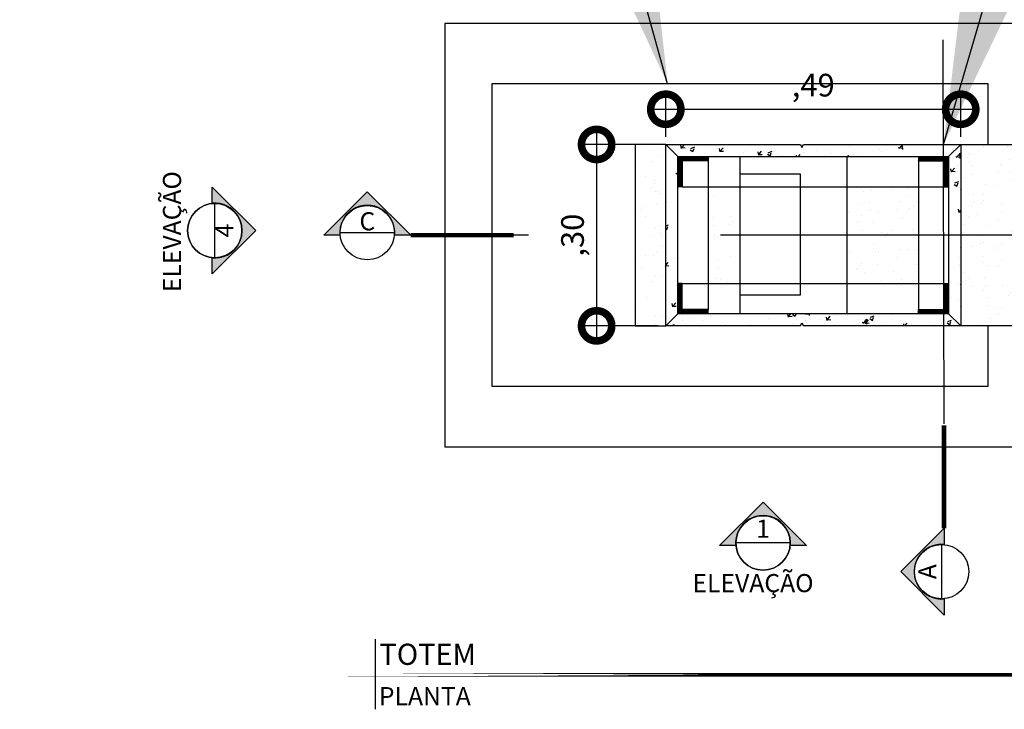
# Model space of a CAD drawing. Units: metres. Extents: x -600 to 483, y -150 to 303.
# Drawn here: x 189 to 191, y -113 to -112 of the extents above; entities that cross this region are included whole.
import ezdxf
from ezdxf.enums import TextEntityAlignment as Align
from ezdxf.lldxf.tags import DXFTag

# ---------------------------------------------------------------- set-up
doc = ezdxf.new("R2010")
doc.units = ezdxf.units.M
for name, pattern in [('CENTER2', [28.575000000000003, 19.05, -3.175, 3.175, -3.175]), ('CONTINU', [0]), ('DASHDOT2', [12.7, 6.35, -3.175, 0, -3.175]), ('DASHDOTX2', [2, 1, -0.5, 0, -0.5])]:
    doc.linetypes.add(name, pattern=pattern)
for name, color, linetype in [('ARQ-pisos e azulejos', 8, 'Continuous'), ('ARQ-símbolos', 2, 'Continuous'), ('ARQ-texto R120', 3, 'Continuous'), ('ARQ-vista 2', 2, 'Continuous'), ('ESTRUTURA', 6, 'Continuous'), ('Estrutura Metálica', 4, 'Continuous'), ('N EIXO', 250, 'CENTER2'), ('PROJECAO', 251, 'DASHED2'), ('TCOTA', 11, 'Continuous'), ('Vidro', 30, 'Continuous')]:
    doc.layers.add(name, color=color, linetype=linetype)
doc.styles.add('12010', font='romans.shx', dxfattribs={"height": 0.03})
doc.styles.add('12075', font='romans.shx', dxfattribs={"height": 0.225})
doc.styles.add('6025', font='romans.shx', dxfattribs={"height": 0.0375})
doc.styles.add('6075', font='romans.shx', dxfattribs={"height": 0.1125})
doc.styles.add('8010', font='romans.shx', dxfattribs={"height": 0.02})
doc.styles.add('arial', font='Arial.ttf')
tags = doc.linetypes.add('DASHED2', pattern=[0.375, 0.25, -0.125]).pattern_tags.tags
tags[6:7] = [DXFTag(74, 4), DXFTag(75, 0), DXFTag(340, '0'), DXFTag(46, 1.0), DXFTag(50, 0.0), DXFTag(44, 0.0), DXFTag(45, 0.0)]
tags[4:5] = [DXFTag(74, 4), DXFTag(75, 0), DXFTag(340, '0'), DXFTag(46, 1.0), DXFTag(50, 0.0), DXFTag(44, 0.0), DXFTag(45, 0.0)]
doc.dimstyles.new('6025', dxfattribs={"dimtxt": 0.0375, "dimasz": 0.1, "dimexe": 0.025, "dimexo": 0.0125, "dimgap": 0.0175, "dimtad": 1, "dimzin": 5, "dimtxsty": '6025', "dimblk": 'DOTSMALL', "dimcen": 0.045, "dimdle": 0.025, "dimclre": 1, "dimclrt": 2, "dimadec": 0, "dimazin": 0, "dimtfac": 1, "dimtmove": 2, "dimatfit": 3, "dimldrblk": 'DOTSMALL', "dimfxl": 0, "dimtolj": 1, "dimtzin": 0, "dimarcsym": 0})
doc.dimstyles.new('ISO-25', dxfattribs={"dimtxt": 2.5, "dimasz": 2.5, "dimexe": 1.25, "dimexo": 0.625, "dimtad": 1, "dimtxsty": 'Standard', "dimcen": 2.5, "dimadec": 0, "dimazin": 0, "dimtfac": 1, "dimtmove": 0, "dimatfit": 3, "dimfxl": 0, "dimarcsym": 0})
pattern_1 = [(135, (385.2788643682738, -288.1238472569489), (-0.001263476850222905, -0.001263476850222905), [])]

# ---------------------------------------------------------------- blocks, each defined once
blk = doc.blocks.new('Ind nome desenho 8010')
at = {"color": 1, "ltscale": 0.5}
blk.add_line((0.05061717713833502, 0.05881444754204068), (0.05061717713833502, -0.05726150804493813), dxfattribs=at)
at = {"color": 8, "ltscale": 0.5, "const_width": 0.006}
blk.add_lwpolyline([(0, 0), (1.260397595593659, 0)], close=True, dxfattribs=at)
at = {"color": 4, "ltscale": 0.5, "style": 'arial'}
blk.add_attdef('EDIFICAÇÃO', (0.05765193850747607, 0.01624552899165366), '', height=0.035, dxfattribs=at)
at = {"color": 2, "ltscale": 0.5, "style": '8010'}
for tag, p in [('ÁREA', (1.259732081803122, 0.01245094512705691)), ('ESCALA', (1.260677611089292, -0.03239240489233453))]:
    blk.add_attdef(tag, text='', height=0.02, dxfattribs=at).set_placement(p, align=Align.RIGHT)
at = {"color": 3, "ltscale": 0.5, "style": '12010'}
blk.add_attdef('PLANTA', (0.05658789616045112, -0.05043942976531213), '', height=0.03, dxfattribs=at)
blk = doc.blocks.new('Ind elevação acima 6075')
h = blk.add_hatch(color=253)
edge = h.paths.add_edge_path()
edge.add_line((0.3389365970618883, -0.0305474244337347), (0.5383058791370559, -0.0305474244337347))
edge.add_line((0.5383058791370559, -0.0305474244337347), (0, 0.5077584547033211))
edge.add_line((0, 0.5077584547033211), (-0.5383058791370559, -0.0305474244337347))
edge.add_line((-0.5383058791370559, -0.0305474244337347), (-0.3389365970618883, -0.0305474244337347))
edge.add_arc((0, 1.945561767247028e-13), 0.340310390625146, -5.149996952377421, 185.1499969523774, ccw=False)
blk.add_line((-0.3374978906251727, 0), (0.3374978906251727, 0))
blk.add_lwpolyline([(0.3389365970618883, -0.0305474244337347), (0.5383058791370559, -0.0305474244337347), (0, 0.5077584547033211), (-0.5383058791370559, -0.0305474244337347), (-0.3389365970618883, -0.0305474244337347, -1.094180499461846)], format="xyb", close=True)
blk.add_circle((0, 0), 0.3374978906250021)
at = {"color": 3, "style": '12075'}
blk.add_attdef('EL', text='', height=0.225, dxfattribs=at).set_placement((0, 0.1477008355643648), align=Align.MIDDLE)
at = {"color": 1, "style": '6075'}
blk.add_attdef('FOLHA', text='', height=0.1125, dxfattribs=at).set_placement((0, -0.1258455350664889), align=Align.MIDDLE_CENTER)
blk = doc.blocks.new('_DOTSMALL')
at = {"color": 0, "linetype": 'ByBlock', "const_width": 0.5}
blk.add_lwpolyline([(-0.0625, 0, 1), (0.0625, 0, 1)], format="xyb", close=True, dxfattribs=at)
blk = doc.blocks.new('*D251')
at = {"layer": 'Defpoints', "color": 0}
for p in [(190.8402094593812, -111.9548911632721), (190.3528807344633, -112.0131235325189), (190.8402094593812, -112.0131235325189)]:
    blk.add_point(p, dxfattribs=at)
at = {"layer": 'Vidro', "color": 1, "lineweight": -2}
for p, q in [((190.3528807344633, -112.0006235325189), (190.3528807344633, -111.9298911632721)), ((190.8402094593812, -112.0006235325189), (190.8402094593812, -111.9298911632721))]:
    blk.add_line(p, q, dxfattribs=at)
at = {"layer": 'Vidro', "color": 0, "lineweight": -2}
blk.add_line((190.3278807344633, -111.9548911632721), (190.8652094593812, -111.9548911632721), dxfattribs=at)
at = {"layer": 'Vidro', "color": 0, "lineweight": -2, "xscale": 0.1, "yscale": 0.1, "zscale": 0.1, "rotation": 180}
blk.add_blockref('_DOTSMALL', (190.3528807344633, -111.9548911632721), dxfattribs=at)
at = {"layer": 'Vidro', "color": 0, "lineweight": -2, "xscale": 0.1, "yscale": 0.1, "zscale": 0.1}
blk.add_blockref('_DOTSMALL', (190.8402094593812, -111.9548911632721), dxfattribs=at)
at = {"layer": 'Vidro', "color": 2, "insert": (190.5965450969222, -111.9150697347007), "char_height": 0.0375, "attachment_point": 5, "style": '6025'}
blk.add_mtext('\\A1;,49', dxfattribs=at)
blk = doc.blocks.new('*D252')
at = {"layer": 'Defpoints', "color": 0}
for p in [(190.3528807344633, -112.0131235325189), (190.2385706757882, -112.3131235325188), (190.3528807344633, -112.3131235325188)]:
    blk.add_point(p, dxfattribs=at)
at = {"layer": 'Vidro', "color": 0, "lineweight": -2}
blk.add_line((190.2385706757882, -111.9881235325189), (190.2385706757882, -112.3381235325188), dxfattribs=at)
at = {"layer": 'Vidro', "color": 1, "lineweight": -2}
for p, q in [((190.3403807344633, -112.0131235325189), (190.2135706757882, -112.0131235325189)), ((190.3403807344633, -112.3131235325188), (190.2135706757882, -112.3131235325188))]:
    blk.add_line(p, q, dxfattribs=at)
at = {"layer": 'Vidro', "color": 0, "lineweight": -2, "xscale": 0.1, "yscale": 0.1, "zscale": 0.1}
for p, rotation in [((190.2385706757882, -112.0131235325189), 90), ((190.2385706757882, -112.3131235325188), 270)]:
    blk.add_blockref('_DOTSMALL', p, dxfattribs=dict(at, rotation=rotation))
at = {"layer": 'Vidro', "color": 2, "insert": (190.1987492472168, -112.1631235325188), "char_height": 0.0375, "attachment_point": 5, "rotation": 90, "style": '6025'}
blk.add_mtext('\\A1;,30', dxfattribs=at)

msp = doc.modelspace()

# ---------------------------------------------------------------- hatches: boundary and pattern name
h = msp.add_hatch(color=253)
edge = h.paths.add_edge_path()
edge.add_line((189.8144705455434, -112.163123532519), (189.7879073102777, -112.163123532519))
edge.add_line((189.7879073102777, -112.163123532519), (189.8596292203129, -112.0914016224833))
edge.add_line((189.8596292203129, -112.0914016224833), (189.931351130349, -112.163123532519))
edge.add_line((189.931351130349, -112.163123532519), (189.9047878950814, -112.163123532519))
edge.add_arc((189.8596292203124, -112.159053505213), 0.04534171400780839, 354.8500030476894, 545.1499969523105)
h = msp.add_hatch(color=253)
edge = h.paths.add_edge_path()
edge.add_line((190.8127300135307, -112.764844214724), (190.8127300135307, -112.7914074499906))
edge.add_line((190.8127300135307, -112.7914074499906), (190.7410081034946, -112.719685539955))
edge.add_line((190.7410081034946, -112.719685539955), (190.8127300135307, -112.6479636299196))
edge.add_line((190.8127300135307, -112.6479636299196), (190.8127300135307, -112.674526865186))
edge.add_arc((190.8086599862245, -112.719685539955), 0.04534171400782881, 84.85000304740326, 275.1499969525967)
at = {"layer": 'ARQ-símbolos'}
h = msp.add_hatch(color=253, dxfattribs=at)
edge = h.paths.add_edge_path()
edge.add_line((189.6035255523752, -112.1104074842765), (189.6035255523752, -112.0838442490101))
edge.add_line((189.6035255523752, -112.0838442490099), (189.6752474624109, -112.1555661590455))
edge.add_line((189.6752474624109, -112.1555661590455), (189.6035255523752, -112.2272880690812))
edge.add_line((189.6035255523752, -112.2272880690812), (189.6035255523752, -112.2007248338148))
edge.add_arc((189.6075955796814, -112.1555661590455), 0.04534171400786974, 264.8500030476226, 455.1499969523775)
h = msp.add_hatch(color=253, dxfattribs=at)
edge = h.paths.add_edge_path()
edge.add_line((189.6035255523752, -112.1104074842765), (189.6035255523752, -112.0838442490101))
edge.add_line((189.6035255523752, -112.0838442490099), (189.6752474624109, -112.1555661590455))
edge.add_line((189.6752474624109, -112.1555661590455), (189.6035255523752, -112.2272880690812))
edge.add_line((189.6035255523752, -112.2272880690812), (189.6035255523752, -112.2007248338148))
edge.add_arc((189.6075955796814, -112.1555661590455), 0.04534171400786974, 264.8500030476226, 455.1499969523775)
h = msp.add_hatch(color=253, dxfattribs=at)
edge = h.paths.add_edge_path()
edge.add_line((189.6035255523752, -112.1104074842765), (189.6035255523752, -112.0838442490101))
edge.add_line((189.6035255523752, -112.0838442490099), (189.6752474624109, -112.1555661590455))
edge.add_line((189.6752474624109, -112.1555661590455), (189.6035255523752, -112.2272880690812))
edge.add_line((189.6035255523752, -112.2272880690812), (189.6035255523752, -112.2007248338148))
edge.add_arc((189.6075955796814, -112.1555661590455), 0.04534171400786974, 264.8500030476226, 455.1499969523775)
h = msp.add_hatch(color=253, dxfattribs=at)
edge = h.paths.add_edge_path()
edge.add_line((190.4683784456956, -112.6762779996984), (190.441815210429, -112.6762779996984))
edge.add_line((190.441815210429, -112.6762779996984), (190.5135371204647, -112.6045560896628))
edge.add_line((190.5135371204647, -112.6045560896628), (190.5852590305003, -112.6762779996984))
edge.add_line((190.5852590305003, -112.6762779996984), (190.5586957952337, -112.6762779996984))
edge.add_arc((190.5135371204647, -112.6722079723925), 0.04534171400786974, 354.8500030476225, 545.1499969523775)
h = msp.add_hatch(color=253, dxfattribs=at)
edge = h.paths.add_edge_path()
edge.add_line((190.4683784456956, -112.6762779996984), (190.441815210429, -112.6762779996984))
edge.add_line((190.441815210429, -112.6762779996984), (190.5135371204647, -112.6045560896628))
edge.add_line((190.5135371204647, -112.6045560896628), (190.5852590305003, -112.6762779996984))
edge.add_line((190.5852590305003, -112.6762779996984), (190.5586957952337, -112.6762779996984))
edge.add_arc((190.5135371204647, -112.6722079723925), 0.04534171400786974, 354.8500030476225, 545.1499969523775)
h = msp.add_hatch(color=253, dxfattribs=at)
edge = h.paths.add_edge_path()
edge.add_line((190.4683784456956, -112.6762779996984), (190.441815210429, -112.6762779996984))
edge.add_line((190.441815210429, -112.6762779996984), (190.5135371204647, -112.6045560896628))
edge.add_line((190.5135371204647, -112.6045560896628), (190.5852590305003, -112.6762779996984))
edge.add_line((190.5852590305003, -112.6762779996984), (190.5586957952337, -112.6762779996984))
edge.add_arc((190.5135371204647, -112.6722079723925), 0.04534171400786974, 354.8500030476225, 545.1499969523775)
h = msp.add_hatch(color=253, dxfattribs=at)
edge = h.paths.add_edge_path()
edge.add_line((190.4683784456956, -112.6762779996984), (190.441815210429, -112.6762779996984))
edge.add_line((190.441815210429, -112.6762779996984), (190.5135371204647, -112.6045560896628))
edge.add_line((190.5135371204647, -112.6045560896628), (190.5852590305003, -112.6762779996984))
edge.add_line((190.5852590305003, -112.6762779996984), (190.5586957952337, -112.6762779996984))
edge.add_arc((190.5135371204647, -112.6722079723925), 0.04534171400786974, 354.8500030476225, 545.1499969523775)
h = msp.add_hatch(color=253, dxfattribs=at)
edge = h.paths.add_edge_path()
edge.add_line((190.4683784456956, -112.6762779996984), (190.441815210429, -112.6762779996984))
edge.add_line((190.441815210429, -112.6762779996984), (190.5135371204647, -112.6045560896628))
edge.add_line((190.5135371204647, -112.6045560896628), (190.5852590305003, -112.6762779996984))
edge.add_line((190.5852590305003, -112.6762779996984), (190.5586957952337, -112.6762779996984))
edge.add_arc((190.5135371204647, -112.6722079723925), 0.04534171400786974, 354.8500030476225, 545.1499969523775)
h = msp.add_hatch(color=253, dxfattribs=at)
edge = h.paths.add_edge_path()
edge.add_line((190.4683784456956, -112.6762779996984), (190.441815210429, -112.6762779996984))
edge.add_line((190.441815210429, -112.6762779996984), (190.5135371204647, -112.6045560896628))
edge.add_line((190.5135371204647, -112.6045560896628), (190.5852590305003, -112.6762779996984))
edge.add_line((190.5852590305003, -112.6762779996984), (190.5586957952337, -112.6762779996984))
edge.add_arc((190.5135371204647, -112.6722079723925), 0.04534171400786974, 354.8500030476225, 545.1499969523775)
h = msp.add_hatch(color=253, dxfattribs=at)
edge = h.paths.add_edge_path()
edge.add_line((190.4683784456956, -112.6762779996984), (190.441815210429, -112.6762779996984))
edge.add_line((190.441815210429, -112.6762779996984), (190.5135371204647, -112.6045560896628))
edge.add_line((190.5135371204647, -112.6045560896628), (190.5852590305003, -112.6762779996984))
edge.add_line((190.5852590305003, -112.6762779996984), (190.5586957952337, -112.6762779996984))
edge.add_arc((190.5135371204647, -112.6722079723925), 0.04534171400786974, 354.8500030476225, 545.1499969523775)
h = msp.add_hatch(color=253, dxfattribs=at)
edge = h.paths.add_edge_path()
edge.add_line((190.4683784456956, -112.6762779996984), (190.441815210429, -112.6762779996984))
edge.add_line((190.441815210429, -112.6762779996984), (190.5135371204647, -112.6045560896628))
edge.add_line((190.5135371204647, -112.6045560896628), (190.5852590305003, -112.6762779996984))
edge.add_line((190.5852590305003, -112.6762779996984), (190.5586957952337, -112.6762779996984))
edge.add_arc((190.5135371204647, -112.6722079723925), 0.04534171400786974, 354.8500030476225, 545.1499969523775)
h = msp.add_hatch(color=253, dxfattribs=at)
edge = h.paths.add_edge_path()
edge.add_line((190.4683784456956, -112.6762779996984), (190.441815210429, -112.6762779996984))
edge.add_line((190.441815210429, -112.6762779996984), (190.5135371204647, -112.6045560896628))
edge.add_line((190.5135371204647, -112.6045560896628), (190.5852590305003, -112.6762779996984))
edge.add_line((190.5852590305003, -112.6762779996984), (190.5586957952337, -112.6762779996984))
edge.add_arc((190.5135371204647, -112.6722079723925), 0.04534171400786974, 354.8500030476225, 545.1499969523775)
h = msp.add_hatch(color=253, dxfattribs=at)
edge = h.paths.add_edge_path()
edge.add_line((190.4683784456956, -112.6762779996984), (190.441815210429, -112.6762779996984))
edge.add_line((190.441815210429, -112.6762779996984), (190.5135371204647, -112.6045560896628))
edge.add_line((190.5135371204647, -112.6045560896628), (190.5852590305003, -112.6762779996984))
edge.add_line((190.5852590305003, -112.6762779996984), (190.5586957952337, -112.6762779996984))
edge.add_arc((190.5135371204647, -112.6722079723925), 0.04534171400786974, 354.8500030476225, 545.1499969523775)
h = msp.add_hatch(color=253, dxfattribs=at)
edge = h.paths.add_edge_path()
edge.add_line((190.4683784456956, -112.6762779996984), (190.441815210429, -112.6762779996984))
edge.add_line((190.441815210429, -112.6762779996984), (190.5135371204647, -112.6045560896628))
edge.add_line((190.5135371204647, -112.6045560896628), (190.5852590305003, -112.6762779996984))
edge.add_line((190.5852590305003, -112.6762779996984), (190.5586957952337, -112.6762779996984))
edge.add_arc((190.5135371204647, -112.6722079723925), 0.04534171400786974, 354.8500030476225, 545.1499969523775)
h = msp.add_hatch(color=253, dxfattribs=at)
edge = h.paths.add_edge_path()
edge.add_line((190.4683784456956, -112.6762779996984), (190.441815210429, -112.6762779996984))
edge.add_line((190.441815210429, -112.6762779996984), (190.5135371204647, -112.6045560896628))
edge.add_line((190.5135371204647, -112.6045560896628), (190.5852590305003, -112.6762779996984))
edge.add_line((190.5852590305003, -112.6762779996984), (190.5586957952337, -112.6762779996984))
edge.add_arc((190.5135371204647, -112.6722079723925), 0.04534171400786974, 354.8500030476225, 545.1499969523775)
h = msp.add_hatch(color=253, dxfattribs=at)
edge = h.paths.add_edge_path()
edge.add_line((190.4683784456956, -112.6762779996984), (190.441815210429, -112.6762779996984))
edge.add_line((190.441815210429, -112.6762779996984), (190.5135371204647, -112.6045560896628))
edge.add_line((190.5135371204647, -112.6045560896628), (190.5852590305003, -112.6762779996984))
edge.add_line((190.5852590305003, -112.6762779996984), (190.5586957952337, -112.6762779996984))
edge.add_arc((190.5135371204647, -112.6722079723925), 0.04534171400786974, 354.8500030476225, 545.1499969523775)
h = msp.add_hatch(color=253, dxfattribs=at)
edge = h.paths.add_edge_path()
edge.add_line((190.4683784456956, -112.6762779996984), (190.441815210429, -112.6762779996984))
edge.add_line((190.441815210429, -112.6762779996984), (190.5135371204647, -112.6045560896628))
edge.add_line((190.5135371204647, -112.6045560896628), (190.5852590305003, -112.6762779996984))
edge.add_line((190.5852590305003, -112.6762779996984), (190.5586957952337, -112.6762779996984))
edge.add_arc((190.5135371204647, -112.6722079723925), 0.04534171400786974, 354.8500030476225, 545.1499969523775)
h = msp.add_hatch(color=253, dxfattribs=at)
edge = h.paths.add_edge_path()
edge.add_line((190.4683784456956, -112.6762779996984), (190.441815210429, -112.6762779996984))
edge.add_line((190.441815210429, -112.6762779996984), (190.5135371204647, -112.6045560896628))
edge.add_line((190.5135371204647, -112.6045560896628), (190.5852590305003, -112.6762779996984))
edge.add_line((190.5852590305003, -112.6762779996984), (190.5586957952337, -112.6762779996984))
edge.add_arc((190.5135371204647, -112.6722079723925), 0.04534171400786974, 354.8500030476225, 545.1499969523775)
at = {"layer": 'ESTRUTURA'}
h = msp.add_hatch(dxfattribs=at)
h.set_pattern_fill('ANSI31', color=256, style=0)
h.set_pattern_definition(pattern_1)
h.paths.add_polyline_path([(190.3738807344635, -112.0831235325188), (190.3800059820674, -112.0831235325188), (190.3800059820674, -112.040248780123), (190.4228819984974, -112.040248780123), (190.4228819984974, -112.0341235325188), (190.3738807344635, -112.0341235325188)])
h = msp.add_hatch(dxfattribs=at)
h.set_pattern_fill('ANSI31', color=256, style=0)
h.set_pattern_definition(pattern_1)
h.paths.add_polyline_path([(190.8192094593805, -112.0831235325188), (190.8192094593805, -112.0341235325188), (190.7702081953466, -112.0341235325188), (190.7702081953466, -112.040248780123), (190.8130842117766, -112.040248780123), (190.8130842117766, -112.0831235325188)])
h = msp.add_hatch(dxfattribs=at)
h.set_pattern_fill('ANSI31', color=256, style=0)
h.set_pattern_definition(pattern_1)
h.paths.add_polyline_path([(190.3738807344635, -112.2431235325187), (190.3738807344635, -112.2921235325186), (190.4228819984974, -112.2921235325186), (190.4228819984974, -112.2859982849145), (190.3800059820674, -112.2859982849145), (190.3800059820674, -112.2431235325187)])
h = msp.add_hatch(dxfattribs=at)
h.set_pattern_fill('ANSI31', color=256, style=0)
h.set_pattern_definition(pattern_1)
h.paths.add_polyline_path([(190.8192094593805, -112.2431235325187), (190.8130842117766, -112.2431235325187), (190.8130842117766, -112.2859982849145), (190.7702081953466, -112.2859982849145), (190.7702081953466, -112.2921235325186), (190.8192094593805, -112.2921235325186)])
at = {"layer": 'Estrutura Metálica'}
h = msp.add_hatch(dxfattribs=at)
h.set_pattern_fill('AR-CONC', color=256, scale=0.00035, style=0)
h.set_pattern_definition([(49.99999999999999, (-3140.65498382591, -1619.506008355128), (0.0637646341486014, -0.00557867993861608), [0.0066675, -0.0733425]), (355, (-3140.65498382591, -1619.506008355128), (-0.01233519749873927, 0.0668698958336623), [0.005334, -0.0586742044595]), (100.4514447, (-3140.64967012346, -1619.506473243853), (0.05142943648162365, 0.06129121316926828), [0.005666503079999999, -0.06233158560999999]), (46.18420000000002, (-3140.65498382591, -1619.488228355128), (0.09487766431224547, -0.0147148147764545), [0.01000124999999998, -0.1100137499999998]), (96.63555760999992, (-3140.64707736091, -1619.489454580128), (0.08309144691802606, 0.08659914360920254), [0.008499758099, -0.093497462856]), (351.1841511700001, (-3140.65498382591, -1619.488228355128), (0.08309144692274197, 0.08659914360493642), [0.0080009884745, -0.088010906172]), (21, (-3140.64609382591, -1619.492673355128), (0.05306503694419637, -0.03579281936548066), [0.0066675, -0.0733425]), (326.0000000000001, (-3140.64609382591, -1619.492673355128), (0.02163070992167648, 0.06446578814281174), [0.005334, -0.058674]), (71.45144499999999, (-3140.6416717395, -1619.495656090093), (0.07469574674755065, 0.02867296911006683), [0.005666503079999999, -0.06233147815999998]), (37.50000000000001, (-3140.65498382591, -1619.506008355128), (0.001081011137707136, 0.02959426360560359), [0, -0.0579628, 0, -0.059563, 0, -0.05889625]), (7.499999999999999, (-3140.65498382591, -1619.506008355128), (0.02338688187860701, 0.03506320118634183), [0, -0.0339598, 0, -0.0566293, 0, -0.02244725]), (327.5, (-3140.67480852591, -1619.506008355128), (0.04745670830840499, -0.002005060397435705), [0, -0.022225, 0, -0.069342, 0, -0.0920115]), (317.5, (-3140.68369852591, -1619.506008355128), (0.05184521348510632, 0.00889927186166656), [0, -0.0288925, 0, -0.0460502, 0, -0.0653415])])
h.paths.add_polyline_path([(190.8402094593812, -112.0131235325189), (190.3528807344633, -112.0131235325189), (190.3528807344633, -112.3131235325188), (190.8402094593812, -112.3131235325188)])
h.paths.add_polyline_path([(190.3728807344633, -112.2931235325188), (190.3728807344633, -112.0331235325189), (190.8202094593812, -112.0331235325189), (190.8202094593812, -112.2931235325188)], flags=16)
at = {"layer": 'N EIXO', "linetype": 'CONTINU'}
h = msp.add_hatch(dxfattribs=at)
h.set_pattern_fill('AR-SAND', color=256, scale=0.001, angle=270, style=0)
h.set_pattern_definition([(307.5, (-3140.65498382591, -1619.506008355128), (0.04894132373293424, 0.001600031295984037), [0, -0.03860799999999999, 0, -0.04317999999999999, 0, -0.04127499999999999]), (277.5, (-3140.65498382591, -1619.506008355128), (0.07168251005683542, -0.04495232831380028), [0, -0.020828, 0, -0.034798, 0, -0.013335]), (237.5, (-3140.65498382591, -1619.474766355128), (0.0001437184678545617, -0.0790992370241458), [0, -0.0127, 0, -0.04572, 0, -0.05969]), (227.5, (-3140.65498382591, -1619.474766355128), (0.02229293232572162, -0.07635564524722972), [0, -0.00634999999999999, 0, -0.02997199999999996, 0, -0.03428999999999992])])
h.paths.add_polyline_path([(191.2153608775825, -112.0131235325189), (190.8402094593812, -112.0131235325189), (190.8402094593812, -112.3131235325188), (191.2153608775825, -112.3131235325188)])
h.paths.add_polyline_path([(190.3528807344633, -112.0131235325189), (190.3023943775834, -112.0131235325189), (190.3023943775834, -112.3131235325188), (190.3528807344633, -112.3131235325188)])
h = msp.add_hatch(dxfattribs=at)
h.set_pattern_fill('AR-SAND', color=256, scale=0.001, angle=270, style=0)
h.set_pattern_definition([(307.5, (-3144.643936515217, -1618.506126998976), (0.04894132373293424, 0.001600031295984037), [0, -0.03860799999999999, 0, -0.04317999999999999, 0, -0.04127499999999999]), (277.5, (-3144.643936515217, -1618.506126998976), (0.07168251005683542, -0.04495232831380028), [0, -0.020828, 0, -0.034798, 0, -0.013335]), (237.5, (-3144.643936515217, -1618.474884998976), (0.0001437184678545617, -0.0790992370241458), [0, -0.0127, 0, -0.04572, 0, -0.05969]), (227.5, (-3144.643936515217, -1618.474884998976), (0.02229293232572162, -0.07635564524722972), [0, -0.006349999999999991, 0, -0.02997199999999996, 0, -0.03428999999999993])])
h.paths.add_polyline_path([(190.7702081953466, -112.0831235325188), (190.651823930541, -112.0831235325188), (190.651823930541, -112.163123532519), (190.7702081953466, -112.163123532519)])
h.paths.add_polyline_path([(190.7702081953466, -112.163123532519), (190.651823930541, -112.163123532519), (190.6518239305406, -112.2431235325187), (190.7702081953462, -112.2431235325187)])
h.paths.add_polyline_path([(190.4754436284998, -112.163123532519), (190.4228819984969, -112.163123532519), (190.4228819984969, -112.2431235325187), (190.4754436284993, -112.2431235325187)])
h.paths.add_polyline_path([(190.4754436284998, -112.0831235325188), (190.4228819984974, -112.0831235325188), (190.4228819984969, -112.163123532519), (190.4754436284998, -112.163123532519)])

# ---------------------------------------------------------------- linework, layer by layer
at = {"color": 252, "linetype": 'DASHDOT2', "ltscale": 0.1}
for p, q in [((190.8127300135307, -112.4751431185705), (190.8113812404199, -111.7966559731399)), ((191.0783535368364, -112.163123532519), (190.1017232041695, -112.163123532519))]:
    msp.add_line(p, q, dxfattribs=at)
for p, q in [((189.9045962070886, -112.159053505213), (189.8146622335371, -112.159053505213)), ((190.8086599862249, -112.6747185531792), (190.8086599862249, -112.764652526731))]:
    msp.add_line(p, q)
for points in [[(189.8144705455434, -112.163123532519), (189.7879073102777, -112.163123532519), (189.8596292203129, -112.0914016224833), (189.931351130349, -112.163123532519), (189.9047878950814, -112.163123532519, 1.094180499461846)], [(190.8127300135307, -112.764844214724), (190.8127300135307, -112.7914074499906), (190.7410081034946, -112.719685539955), (190.8127300135307, -112.6479636299196), (190.8127300135307, -112.674526865186, 1.094180499461846)]]:
    msp.add_lwpolyline(points, format="xyb", close=True)
at = {"color": 252, "linetype": 'DASHDOTX2', "ltscale": 7.5, "const_width": 0.007494544636904822}
for points in [[(189.931351130349, -112.163123532519), (190.1017232041695, -112.163123532519)], [(190.8127300135307, -112.6479636299196), (190.8127300135307, -112.4775915560983)]]:
    msp.add_lwpolyline(points, dxfattribs=at)
for centre in [(189.8596292203129, -112.159053505213), (190.8086599862249, -112.719685539955)]:
    msp.add_circle(centre, 0.04496698677600532)
at = {"layer": 'ARQ-pisos e azulejos'}
for p, q in [((190.4228819984974, -112.040248780123), (190.4228819984969, -112.2859982849145)), ((190.7702081953466, -112.040248780123), (190.7702081953462, -112.2859982849145)), ((190.3800059820674, -112.0831235325188), (190.8130842117766, -112.0831235325188)), ((190.3769433582652, -112.2431235325187), (190.8130842117762, -112.2431235325187))]:
    msp.add_line(p, q, dxfattribs=at)
at = {"layer": 'ARQ-pisos e azulejos', "color": 2}
msp.add_lwpolyline([(190.8855863302488, -112.0131235325189), (190.8855863302488, -111.913123532519), (190.0654203137651, -111.913123532519), (190.0654203137651, -112.3131235325188), (190.0654203137656, -112.4131235325187), (190.8855863302488, -112.4131235325187), (190.8855863302488, -112.3131235325188)], dxfattribs=at)
at = {"layer": 'ARQ-símbolos'}
for p, q in [((189.6075955796814, -112.2005331458215), (189.6075955796814, -112.1105991722695)), ((189.6075955796814, -112.2005331458215), (189.6075955796814, -112.1105991722695)), ((189.6075955796814, -112.2005331458215), (189.6075955796814, -112.1105991722695)), ((190.5585041072409, -112.6722079723925), (190.4685701336884, -112.6722079723925)), ((190.5585041072409, -112.6722079723925), (190.4685701336884, -112.6722079723925)), ((190.5585041072409, -112.6722079723925), (190.4685701336884, -112.6722079723925)), ((190.5585041072409, -112.6722079723925), (190.4685701336884, -112.6722079723925)), ((190.5585041072409, -112.6722079723925), (190.4685701336884, -112.6722079723925)), ((190.5585041072409, -112.6722079723925), (190.4685701336884, -112.6722079723925)), ((190.5585041072409, -112.6722079723925), (190.4685701336884, -112.6722079723925)), ((190.5585041072409, -112.6722079723925), (190.4685701336884, -112.6722079723925)), ((190.5585041072409, -112.6722079723925), (190.4685701336884, -112.6722079723925)), ((190.5585041072409, -112.6722079723925), (190.4685701336884, -112.6722079723925)), ((190.5585041072409, -112.6722079723925), (190.4685701336884, -112.6722079723925)), ((190.5585041072409, -112.6722079723925), (190.4685701336884, -112.6722079723925)), ((190.5585041072409, -112.6722079723925), (190.4685701336884, -112.6722079723925)), ((190.5585041072409, -112.6722079723925), (190.4685701336884, -112.6722079723925)), ((190.5585041072409, -112.6722079723925), (190.4685701336884, -112.6722079723925))]:
    msp.add_line(p, q, dxfattribs=at)
at = {"layer": 'ARQ-símbolos', "elevation": -2.669298802201828e-10}
for points in [[(189.6035255523752, -112.1104074842765), (189.6035255523752, -112.0838442490099), (189.6752474624109, -112.1555661590455), (189.6035255523752, -112.2272880690812), (189.6035255523752, -112.2007248338145, 1.094180499461846)], [(189.6035255523752, -112.1104074842765), (189.6035255523752, -112.0838442490099), (189.6752474624109, -112.1555661590455), (189.6035255523752, -112.2272880690812), (189.6035255523752, -112.2007248338145, 1.094180499461846)], [(189.6035255523752, -112.1104074842765), (189.6035255523752, -112.0838442490099), (189.6752474624109, -112.1555661590455), (189.6035255523752, -112.2272880690812), (189.6035255523752, -112.2007248338145, 1.094180499461846)], [(190.4683784456956, -112.6762779996984), (190.441815210429, -112.6762779996984), (190.5135371204647, -112.6045560896628), (190.5852590305003, -112.6762779996984), (190.5586957952337, -112.6762779996984, 1.094180499461846)], [(190.4683784456956, -112.6762779996984), (190.441815210429, -112.6762779996984), (190.5135371204647, -112.6045560896628), (190.5852590305003, -112.6762779996984), (190.5586957952337, -112.6762779996984, 1.094180499461846)], [(190.4683784456956, -112.6762779996984), (190.441815210429, -112.6762779996984), (190.5135371204647, -112.6045560896628), (190.5852590305003, -112.6762779996984), (190.5586957952337, -112.6762779996984, 1.094180499461846)], [(190.4683784456956, -112.6762779996984), (190.441815210429, -112.6762779996984), (190.5135371204647, -112.6045560896628), (190.5852590305003, -112.6762779996984), (190.5586957952337, -112.6762779996984, 1.094180499461846)], [(190.4683784456956, -112.6762779996984), (190.441815210429, -112.6762779996984), (190.5135371204647, -112.6045560896628), (190.5852590305003, -112.6762779996984), (190.5586957952337, -112.6762779996984, 1.094180499461846)], [(190.4683784456956, -112.6762779996984), (190.441815210429, -112.6762779996984), (190.5135371204647, -112.6045560896628), (190.5852590305003, -112.6762779996984), (190.5586957952337, -112.6762779996984, 1.094180499461846)], [(190.4683784456956, -112.6762779996984), (190.441815210429, -112.6762779996984), (190.5135371204647, -112.6045560896628), (190.5852590305003, -112.6762779996984), (190.5586957952337, -112.6762779996984, 1.094180499461846)], [(190.4683784456956, -112.6762779996984), (190.441815210429, -112.6762779996984), (190.5135371204647, -112.6045560896628), (190.5852590305003, -112.6762779996984), (190.5586957952337, -112.6762779996984, 1.094180499461846)], [(190.4683784456956, -112.6762779996984), (190.441815210429, -112.6762779996984), (190.5135371204647, -112.6045560896628), (190.5852590305003, -112.6762779996984), (190.5586957952337, -112.6762779996984, 1.094180499461846)], [(190.4683784456956, -112.6762779996984), (190.441815210429, -112.6762779996984), (190.5135371204647, -112.6045560896628), (190.5852590305003, -112.6762779996984), (190.5586957952337, -112.6762779996984, 1.094180499461846)], [(190.4683784456956, -112.6762779996984), (190.441815210429, -112.6762779996984), (190.5135371204647, -112.6045560896628), (190.5852590305003, -112.6762779996984), (190.5586957952337, -112.6762779996984, 1.094180499461846)], [(190.4683784456956, -112.6762779996984), (190.441815210429, -112.6762779996984), (190.5135371204647, -112.6045560896628), (190.5852590305003, -112.6762779996984), (190.5586957952337, -112.6762779996984, 1.094180499461846)], [(190.4683784456956, -112.6762779996984), (190.441815210429, -112.6762779996984), (190.5135371204647, -112.6045560896628), (190.5852590305003, -112.6762779996984), (190.5586957952337, -112.6762779996984, 1.094180499461846)], [(190.4683784456956, -112.6762779996984), (190.441815210429, -112.6762779996984), (190.5135371204647, -112.6045560896628), (190.5852590305003, -112.6762779996984), (190.5586957952337, -112.6762779996984, 1.094180499461846)], [(190.4683784456956, -112.6762779996984), (190.441815210429, -112.6762779996984), (190.5135371204647, -112.6045560896628), (190.5852590305003, -112.6762779996984), (190.5586957952337, -112.6762779996984, 1.094180499461846)]]:
    msp.add_lwpolyline(points, format="xyb", close=True, dxfattribs=at)
at = {"layer": 'ARQ-símbolos'}
for centre in [(189.6075955796814, -112.1555661590455), (189.6075955796814, -112.1555661590455), (189.6075955796814, -112.1555661590455), (190.5135371204647, -112.6722079723925), (190.5135371204647, -112.6722079723925), (190.5135371204647, -112.6722079723925), (190.5135371204647, -112.6722079723925), (190.5135371204647, -112.6722079723925), (190.5135371204647, -112.6722079723925), (190.5135371204647, -112.6722079723925), (190.5135371204647, -112.6722079723925), (190.5135371204647, -112.6722079723925), (190.5135371204647, -112.6722079723925), (190.5135371204647, -112.6722079723925), (190.5135371204647, -112.6722079723925), (190.5135371204647, -112.6722079723925), (190.5135371204647, -112.6722079723925), (190.5135371204647, -112.6722079723925)]:
    msp.add_circle(centre, 0.04496698677600533, dxfattribs=at)
at = {"layer": 'ARQ-vista 2'}
msp.add_lwpolyline([(190.4754436284993, -112.2620525300679), (190.5755033220066, -112.2620525300679), (190.5755033220066, -112.0620525300678), (190.4754436284998, -112.0620525300678)], dxfattribs=at)
at = {"layer": 'ESTRUTURA'}
for points in [[(190.3800059820674, -112.0831235325188), (190.3738807344635, -112.0831235325188), (190.3738807344635, -112.0341235325188), (190.4228819984974, -112.0341235325188), (190.4228819984974, -112.040248780123), (190.3800059820674, -112.040248780123), (190.3800059820674, -112.0831235325188)], [(190.8130842117766, -112.0831235325188), (190.8192094593805, -112.0831235325188), (190.8192094593805, -112.0341235325188), (190.7702081953466, -112.0341235325188), (190.7702081953466, -112.040248780123), (190.8130842117766, -112.040248780123), (190.8130842117766, -112.0831235325188)], [(190.3800059820674, -112.2431235325187), (190.3738807344635, -112.2431235325187), (190.3738807344635, -112.2921235325186), (190.4228819984974, -112.2921235325186), (190.4228819984974, -112.2859982849145), (190.3800059820674, -112.2859982849145), (190.3800059820674, -112.2431235325187)], [(190.8130842117766, -112.2431235325187), (190.8192094593805, -112.2431235325187), (190.8192094593805, -112.2921235325186), (190.7702081953466, -112.2921235325186), (190.7702081953466, -112.2859982849145), (190.8130842117766, -112.2859982849145), (190.8130842117766, -112.2431235325187)]]:
    msp.add_lwpolyline(points, dxfattribs=at)
at = {"layer": 'Estrutura Metálica'}
for p, q in [((190.3738807344635, -112.0341235325188), (190.3528807344637, -112.0131235325189)), ((190.5753410207026, -112.0131235325189), (190.5778410207026, -112.018123532519)), ((190.5778410207026, -112.018123532519), (190.5803410207027, -112.0131235325189)), ((190.8402094593812, -112.0131235325189), (190.8202094593812, -112.0331235325189)), ((190.3728807344633, -112.2931235325188), (190.3528807344633, -112.3131235325188)), ((190.8202094593812, -112.2931235325188), (190.8402094593812, -112.3131235325188)), ((190.5753410207026, -112.3131235325186), (190.5778410207026, -112.3081235325185)), ((190.5778410207026, -112.3081235325185), (190.5803410207027, -112.3131235325186))]:
    msp.add_line(p, q, dxfattribs=at)
for points in [[(190.3528807344633, -112.0131235325189), (190.5753410207026, -112.0131235325189)], [(190.5753410207026, -112.3131235325188), (190.3528807344633, -112.3131235325188), (190.3528807344633, -112.0131235325189)], [(190.5803410207027, -112.0131235325189), (190.8402094593812, -112.0131235325189), (190.8402094593812, -112.3131235325188), (190.5803410207027, -112.3131235325188)]]:
    msp.add_lwpolyline(points, dxfattribs=at)
msp.add_lwpolyline([(190.3728807344633, -112.0331235325189), (190.8202094593812, -112.0331235325189), (190.8202094593812, -112.2931235325188), (190.3728807344633, -112.2931235325188)], close=True, dxfattribs=at)
at = {"layer": 'N EIXO', "linetype": 'CONTINU'}
for p, q in [((190.4754436284998, -112.0331235325189), (190.4754436284993, -112.2931235325188)), ((190.651823930541, -112.0331235325189), (190.6518239305406, -112.2931235325188))]:
    msp.add_line(p, q, dxfattribs=at)
for points in [[(190.3528807344633, -112.0131235325189), (190.3023943775834, -112.0131235325189), (190.3023943775834, -112.3131235325188), (190.3528807344633, -112.3131235325188)], [(190.8402094593812, -112.0131235325189), (191.215360877583, -112.0131235325189), (191.215360877583, -112.3131235325188), (190.8402094593812, -112.3131235325188)]]:
    msp.add_lwpolyline(points, dxfattribs=at)
at = {"layer": 'PROJECAO'}
msp.add_lwpolyline([(189.9878276383874, -112.5131235325189), (191.1325756009928, -112.5131235325189), (191.1325756009928, -111.8131235325188), (189.9878276383874, -111.8131235325188), (189.9878276383874, -112.5131235325189)], dxfattribs=at)

# ---------------------------------------------------------------- block references
at = {"layer": 'ARQ-símbolos'}
ref = msp.add_blockref('Ind elevação acima 6075', (189.6075955796814, -112.1555661590455), dxfattribs=dict(at, xscale=-0.1332363491005302, yscale=0.1332363491005302, zscale=0.1332363491005302, rotation=270))
ref.add_attrib('EL', '4', dxfattribs={"layer": '0', "color": 3, "height": 0.02997817854761928, "rotation": 90, "style": '12075'}).set_placement((189.6272746997711, -112.1555661590455), align=Align.MIDDLE)
ref = msp.add_blockref('Ind elevação acima 6075', (190.5135371204647, -112.6722079723925), dxfattribs=dict(at, xscale=-0.1332363491005302, yscale=0.1332363491005302, zscale=0.1332363491005302))
ref.add_attrib('EL', '1', dxfattribs={"layer": '0', "color": 3, "height": 0.02997817854761928, "style": '12075'}).set_placement((190.5135371204647, -112.6525288523028), align=Align.MIDDLE)
ref = msp.add_blockref('Ind nome desenho 8010', (189.8220716446272, -112.8901026484045), dxfattribs=at)
ref.add_attrib('EDIFICAÇÃO', 'TOTEM', (189.8797235831348, -112.8738571194128), dxfattribs={"layer": '0', "color": 4, "ltscale": 0.5, "height": 0.035, "style": 'arial'})
ref.add_attrib('PLANTA', 'PLANTA', (189.8786595407878, -112.9405420781698), dxfattribs={"layer": '0', "color": 3, "ltscale": 0.5, "height": 0.03, "style": '12010'})
ref.add_attrib('ESCALA', 'ESCALA 1:20', dxfattribs={"layer": '0', "color": 2, "ltscale": 0.5, "height": 0.02, "style": '8010'}).set_placement((191.0827492557169, -112.9224950532969), align=Align.RIGHT)

# ---------------------------------------------------------------- texts
at = {"color": 3, "style": '12075'}
msp.add_attdef('C', text='1', height=0.02997817854761928, dxfattribs=at).set_placement((189.8596292203129, -112.1440644159391), align=Align.MIDDLE)
msp.add_attdef('A', text='1', height=0.02997817854761928, rotation=90, dxfattribs=at).set_placement((190.7889808661353, -112.719685539955), align=Align.MIDDLE)
at = {"layer": 'ARQ-símbolos', "color": 3, "style": '12075'}
msp.add_text('4', height=0.02997817854761928, rotation=90, dxfattribs=at).set_placement((189.6272746997711, -112.1555661590455), align=Align.MIDDLE)
msp.add_text('4', height=0.02997817854761928, rotation=90, dxfattribs=at).set_placement((189.6272746997711, -112.1555661590455), align=Align.MIDDLE)
msp.add_text('4', height=0.02997817854761928, rotation=90, dxfattribs=at).set_placement((189.6272746997711, -112.1555661590455), align=Align.MIDDLE)
msp.add_text('1', height=0.02997817854761928, dxfattribs=at).set_placement((190.5135371204647, -112.6525288523028), align=Align.MIDDLE)
msp.add_text('1', height=0.02997817854761928, dxfattribs=at).set_placement((190.5135371204647, -112.6525288523028), align=Align.MIDDLE)
msp.add_text('1', height=0.02997817854761928, dxfattribs=at).set_placement((190.5135371204647, -112.6525288523028), align=Align.MIDDLE)
msp.add_text('1', height=0.02997817854761928, dxfattribs=at).set_placement((190.5135371204647, -112.6525288523028), align=Align.MIDDLE)
msp.add_text('1', height=0.02997817854761928, dxfattribs=at).set_placement((190.5135371204647, -112.6525288523028), align=Align.MIDDLE)
msp.add_text('1', height=0.02997817854761928, dxfattribs=at).set_placement((190.5135371204647, -112.6525288523028), align=Align.MIDDLE)
msp.add_text('1', height=0.02997817854761928, dxfattribs=at).set_placement((190.5135371204647, -112.6525288523028), align=Align.MIDDLE)
msp.add_text('1', height=0.02997817854761928, dxfattribs=at).set_placement((190.5135371204647, -112.6525288523028), align=Align.MIDDLE)
msp.add_text('1', height=0.02997817854761928, dxfattribs=at).set_placement((190.5135371204647, -112.6525288523028), align=Align.MIDDLE)
msp.add_text('1', height=0.02997817854761928, dxfattribs=at).set_placement((190.5135371204647, -112.6525288523028), align=Align.MIDDLE)
msp.add_text('1', height=0.02997817854761928, dxfattribs=at).set_placement((190.5135371204647, -112.6525288523028), align=Align.MIDDLE)
msp.add_text('1', height=0.02997817854761928, dxfattribs=at).set_placement((190.5135371204647, -112.6525288523028), align=Align.MIDDLE)
msp.add_text('1', height=0.02997817854761928, dxfattribs=at).set_placement((190.5135371204647, -112.6525288523028), align=Align.MIDDLE)
msp.add_text('1', height=0.02997817854761928, dxfattribs=at).set_placement((190.5135371204647, -112.6525288523028), align=Align.MIDDLE)
msp.add_text('1', height=0.02997817854761928, dxfattribs=at).set_placement((190.5135371204647, -112.6525288523028), align=Align.MIDDLE)
at = {"layer": 'ARQ-texto R120', "style": '12075'}
msp.add_text('ELEVAÇÃO', height=0.02997817854761929, rotation=90, dxfattribs=at).set_placement((189.5518955668422, -112.2573893404308))
msp.add_text('ELEVAÇÃO', height=0.02997817854761929, dxfattribs=at).set_placement((190.3969478581457, -112.7536035668438))

# ---------------------------------------------------------------- dimensions: what is measured, and where the dimension line sits
at = {"layer": 'Vidro'}
dim = msp.add_linear_dim(base=(190.8402094593812, -111.9548911632721), p1=(190.3528807344633, -112.0131235325189), p2=(190.8402094593812, -112.0131235325189), dimstyle='6025', dxfattribs=at)
dim.commit()
dim.dimension.update_dxf_attribs({"geometry": '*D251', "text_midpoint": (190.5965450969222, -111.9150697347007)})
dim = msp.add_linear_dim(base=(190.2385706757882, -112.3131235325188), p1=(190.3528807344633, -112.0131235325189), p2=(190.3528807344633, -112.3131235325188), angle=90, dimstyle='6025', dxfattribs=at)
dim.commit()
dim.dimension.update_dxf_attribs({"geometry": '*D252', "text_midpoint": (190.1987492472168, -112.1631235325188)})

# ---------------------------------------------------------------- leaders
at = {"layer": 'TCOTA'}
for points in [[(190.355966576913, -111.913123532519), (190.1497446714347, -111.1777258450013)], [(190.8118115589978, -112.0131235325189), (191.1310959362027, -110.9192443544123)]]:
    msp.add_leader(points, dimstyle='ISO-25', override={"dimgap": 0.625, "dimtad": 0}, dxfattribs=at)

doc.saveas('drawing.dxf')
